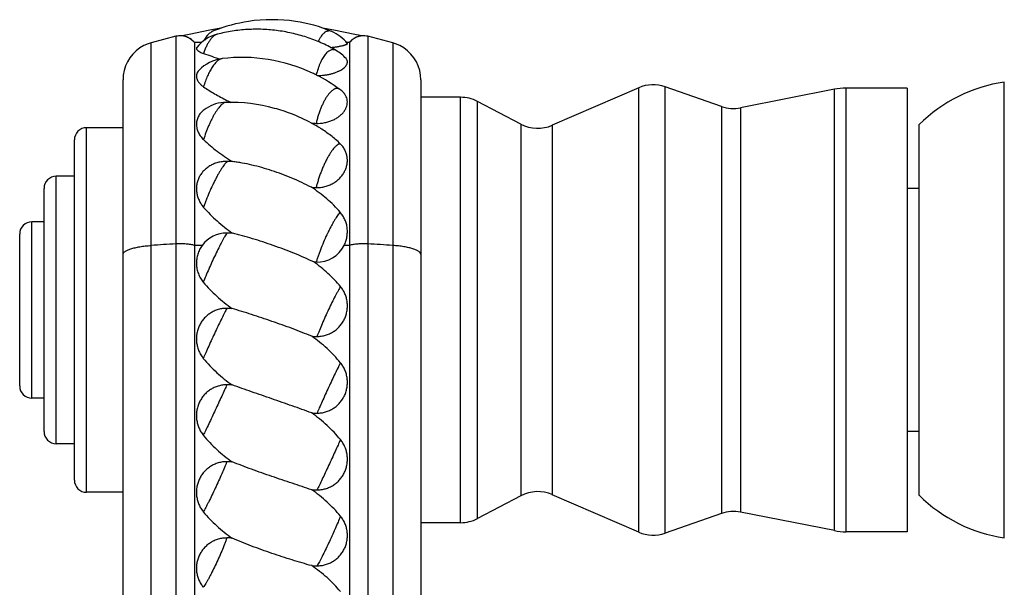
# Model space of a CAD drawing. Units: inches. Extents: x 6.6 to 14.8, y -1.8 to 19.8.
# Drawn here: x 10.7 to 12.3, y 6.2 to 7.1 of the extents above; entities that cross this region are included whole.
import ezdxf

# ---------------------------------------------------------------- set-up
doc = ezdxf.new("R2010")
doc.units = ezdxf.units.IN
doc.header["$LTSCALE"] = 1.21
doc.header["$MEASUREMENT"] = 0
doc.layers.get('0').update_dxf_attribs({"linetype": 'CONTINUOUS'})

msp = doc.modelspace()

# ---------------------------------------------------------------- linework, layer by layer
at = {"color": 7, "linetype": 'Continuous'}
for p, q in [((11.2007, 7.0858), (11.1796, 7.0897)), ((10.938, 7.0764), (10.8972, 7.0658)), ((10.9568, 7.0748), (10.9527, 7.0762)), ((10.9608, 7.0728), (10.9568, 7.0748)), ((10.9684, 7.0661), (10.9675, 7.0672)), ((10.9802, 7.0661), (10.9684, 7.0661)), ((10.9684, 7.0661), (10.9684, 3.5764)), ((11.2234, 7.0661), (11.2188, 7.0661)), ((11.2234, 7.0661), (11.2234, 3.5764)), ((11.2394, 7.0763), (11.2352, 7.0749)), ((11.2437, 7.0771), (11.2394, 7.0763)), ((11.2538, 7.0764), (11.2525, 7.0766)), ((11.2946, 7.0658), (11.2538, 7.0764)), ((10.8509, 4.9942), (10.8509, 7.005)), ((11.1693, 7.0126), (11.169, 7.0127)), ((11.3409, 7.005), (11.3409, 4.9942)), ((12.3009, 6.2511), (12.3009, 7.0011)), ((11.6993, 6.9918), (11.5572, 6.9301)), ((11.8355, 6.961), (11.7431, 6.9934)), ((12.0213, 6.9892), (11.8669, 6.9588)), ((12.1409, 6.9911), (12.0407, 6.9911)), ((12.1409, 6.9911), (12.1409, 6.2611)), ((11.4062, 6.9761), (11.3409, 6.9761)), ((11.5055, 6.9319), (11.434, 6.9693)), ((10.8509, 6.9261), (10.7909, 6.9261)), ((12.1609, 6.3211), (12.1609, 6.9311)), ((10.7709, 6.3461), (10.7709, 6.9061)), ((10.7709, 6.8461), (10.7409, 6.8461)), ((10.7209, 6.4261), (10.7209, 6.8261)), ((12.1609, 6.8261), (12.1409, 6.8261)), ((10.7209, 6.7711), (10.7009, 6.7711)), ((10.6809, 6.5011), (10.6809, 6.7511)), ((10.7209, 6.4811), (10.7009, 6.4811)), ((12.1609, 6.4261), (12.1409, 6.4261)), ((10.7709, 6.4061), (10.7409, 6.4061)), ((10.8509, 6.3261), (10.7909, 6.3261)), ((11.5055, 6.3204), (11.434, 6.283)), ((11.6993, 6.2605), (11.5572, 6.3222)), ((11.8355, 6.2912), (11.7431, 6.2589)), ((12.0213, 6.263), (11.8669, 6.2935)), ((11.4062, 6.2761), (11.3409, 6.2761)), ((12.1409, 6.2611), (12.0407, 6.2611))]:
    msp.add_line(p, q, dxfattribs=at)
at = {"color": 9, "linetype": 'Continuous'}
for p, q in [((10.8972, 6.7323), (10.8972, 7.0658)), ((10.938, 7.0764), (10.938, 6.7349)), ((11.2538, 7.0764), (11.2538, 6.7349)), ((11.2946, 7.0658), (11.2946, 6.7323)), ((11.6993, 6.2605), (11.6993, 6.9918)), ((11.7431, 6.2589), (11.7431, 6.9934)), ((12.0213, 6.263), (12.0213, 6.9892)), ((12.0407, 6.2611), (12.0407, 6.9911)), ((11.4062, 6.2761), (11.4062, 6.9761)), ((11.434, 6.283), (11.434, 6.9693)), ((11.8355, 6.961), (11.8355, 6.2912)), ((11.8669, 6.9588), (11.8669, 6.2935)), ((10.7909, 6.3261), (10.7909, 6.9261)), ((11.5055, 6.9319), (11.5055, 6.3204)), ((11.5572, 6.9301), (11.5572, 6.3222)), ((10.7409, 6.4061), (10.7409, 6.8461)), ((10.7009, 6.4811), (10.7009, 6.7711)), ((10.8972, 4.9781), (10.8972, 6.7323)), ((10.938, 6.7349), (10.938, 3.5402)), ((10.9812, 6.7324), (10.9684, 6.7324)), ((11.2234, 6.7324), (11.2147, 6.7324)), ((11.2538, 6.7349), (11.2538, 3.5402)), ((11.2946, 6.7323), (11.2946, 4.9781))]:
    msp.add_line(p, q, dxfattribs=at)
at = {"color": 7, "linetype": 'Continuous'}
for points in [[(11.012, 7.0897), (10.9909, 7.0858), (10.9622, 7.08), (10.9482, 7.077)], [(11.2436, 7.077), (11.2293, 7.0801), (11.2007, 7.0858)], [(10.8972, 7.0658), (10.8925, 7.0643), (10.8854, 7.0612), (10.8788, 7.0573), (10.8726, 7.0526), (10.8671, 7.0472), (10.8623, 7.0412), (10.8583, 7.0346), (10.8551, 7.0276), (10.8528, 7.0203), (10.8514, 7.0127), (10.8509, 7.005)], [(10.9439, 7.0772), (10.9396, 7.0767), (10.938, 7.0764)], [(10.9527, 7.0762), (10.9483, 7.077), (10.9439, 7.0772)], [(10.9675, 7.0672), (10.9643, 7.0702), (10.9608, 7.0728)], [(11.2276, 7.0704), (11.2244, 7.0674), (11.2234, 7.0661)], [(11.2352, 7.0749), (11.2312, 7.0729), (11.2276, 7.0704)], [(11.2525, 7.0766), (11.2481, 7.0772), (11.2437, 7.0771)], [(11.3409, 7.005), (11.3404, 7.0127), (11.339, 7.0203), (11.3367, 7.0276), (11.3335, 7.0346), (11.3295, 7.0412), (11.3247, 7.0472), (11.3191, 7.0526), (11.313, 7.0573), (11.3064, 7.0612), (11.2993, 7.0643), (11.2946, 7.0658)]]:
    msp.add_lwpolyline(points, dxfattribs=at)
for centre, radius, start, end in [((11.0953, 6.8471), 0.2566, 98.5494, 111.4942), ((11.0959, 6.8437), 0.2601, 81.4299, 98.5671), ((11.0965, 6.8474), 0.2564, 67.5943, 81.4517), ((11.0216, 7.0188), 0.063, 104.4627, 141.4161), ((11.1702, 7.0261), 0.063, 37.828, 67.5571), ((10.9451, 7.0472), 0.0301, 94.4569, 103.7417), ((10.9451, 7.0473), 0.0299, 80.2374, 94.4562), ((10.9451, 7.0472), 0.0301, 73.0045, 80.2349), ((10.9451, 7.0473), 0.0299, 69.7141, 72.9997), ((10.9451, 7.0472), 0.0301, 62.6808, 69.7099), ((10.9452, 7.0473), 0.0299, 49.137, 62.6784), ((10.9451, 7.0472), 0.03, 39.1129, 49.1381), ((11.2467, 7.0472), 0.0301, 131.6063, 140.885), ((11.2466, 7.0473), 0.0299, 117.3804, 131.6056), ((11.2467, 7.0472), 0.0301, 110.1459, 117.3779), ((11.2467, 7.0473), 0.0299, 106.855, 110.1411), ((11.2467, 7.0472), 0.0301, 99.8233, 106.8509), ((11.2467, 7.0473), 0.0299, 86.2866, 99.821), ((11.2467, 7.0472), 0.03, 76.2545, 86.2876), ((11.2349, 7.7647), 0.7594, 250.662, 252.8453), ((11.1702, 6.9985), 0.063, 40.871, 60.0105), ((11.0216, 6.9771), 0.063, 97.0643, 136.3791), ((11.0469, 6.7698), 0.2719, 64.8328, 96.9854), ((11.0472, 6.7704), 0.2712, 63.3218, 64.8507), ((11.0481, 6.7721), 0.2693, 53.7193, 63.2608), ((12.3371, 6.7538), 0.25, 98.3219, 134.8082), ((11.1702, 6.9384), 0.063, 49.8729, 53.7056), ((11.7232, 6.9367), 0.06, 70.71, 113.471), ((12.0407, 6.8911), 0.1, 90, 101.1568), ((11.0216, 6.9048), 0.063, 91.1139, 122.6091), ((11.0258, 6.6848), 0.283, 74.7546, 91.096), ((11.186, 7.301), 0.3686, 243.5471, 244.7772), ((11.4062, 6.9161), 0.06, 62.4027, 90), ((11.0253, 6.6829), 0.285, 68.8348, 74.7592), ((11.8553, 7.0177), 0.06, 250.71, 281.1568), ((11.0256, 6.6838), 0.2841, 61.5636, 68.8283), ((10.7909, 6.9061), 0.02, 90, 180), ((11.0257, 6.684), 0.2838, 60.1493, 61.5621), ((11.1755, 7.2187), 0.2856, 267.0537, 268.6322), ((11.0259, 6.6844), 0.2834, 58.1192, 60.1498), ((11.5333, 6.9851), 0.06, 242.4027, 293.471), ((11.0164, 6.6253), 0.2454, 86.574, 88.4134), ((10.7409, 6.8261), 0.02, 90, 180), ((11.1754, 7.0563), 0.2288, 266.336, 268.3065), ((10.7009, 6.7511), 0.02, 90, 180), ((11.0215, 6.7027), 0.05, 89.6587, 143.6696), ((11.0208, 6.5499), 0.2028, 87.0936, 89.7069), ((11.1703, 6.7547), 0.0497, 268.3192, 333.2955), ((11.1747, 6.9133), 0.2083, 267.2601, 268.3898), ((11.0211, 6.4304), 0.1984, 87.3085, 89.8295), ((11.1707, 6.78), 0.1974, 267.294, 269.8286), ((10.7009, 6.5011), 0.02, 180, 270), ((11.0211, 6.3067), 0.1963, 87.2793, 89.8277), ((11.1707, 6.6524), 0.1961, 267.2768, 269.8275), ((10.7409, 6.4261), 0.02, 180, 270), ((11.0211, 6.18), 0.1965, 87.2825, 89.828), ((10.7909, 6.3461), 0.02, 180, 270), ((11.1707, 6.5272), 0.1972, 267.2921, 269.8282), ((11.5333, 6.2672), 0.06, 66.529, 117.5973), ((12.3371, 6.4985), 0.25, 225.1918, 261.6781), ((11.8553, 6.2346), 0.06, 78.8432, 109.29), ((11.4062, 6.3361), 0.06, 270, 297.5973), ((11.7232, 6.3155), 0.06, 246.529, 289.29), ((12.0407, 6.3611), 0.1, 258.8432, 270), ((11.0211, 6.0518), 0.1992, 87.3186, 89.8301), ((11.1707, 6.4059), 0.2007, 267.3371, 269.8339)]:
    msp.add_arc(centre, radius, start, end, dxfattribs=at)
at = {"color": 9, "linetype": 'Continuous'}
for centre, radius, start, end in [((11.2728, 1.1709), 5.5741, 93.4436, 93.8636), ((10.9202, 1.1898), 5.5551, 86.1357, 86.5571)]:
    msp.add_arc(centre, radius, start, end, dxfattribs=at)
for points, knots in [([(11.0058, 7.0798), (11.0053, 7.0797), (11.0043, 7.0793), (11.0027, 7.0786), (11.0012, 7.0776), (10.9996, 7.0765), (10.9981, 7.0751), (10.9966, 7.0735), (10.9951, 7.0717), (10.9931, 7.069), (10.9906, 7.0652), (10.9885, 7.061), (10.9868, 7.0573), (10.9852, 7.0534), (10.9841, 7.0503), (10.9834, 7.0482)], [0, 0, 0, 0, 0.040252, 0.082772, 0.12796, 0.176114, 0.227441, 0.28206, 0.340035, 0.401364, 0.533828, 0.678663, 0.755351, 0.83464, 1, 1, 1, 1]), ([(10.9913, 7.0798), (10.9908, 7.0792), (10.9896, 7.0778), (10.988, 7.0755), (10.9865, 7.073), (10.9856, 7.0712), (10.9852, 7.0702)], [0, 0, 0, 0, 0.22564, 0.46751, 0.725659, 1, 1, 1, 1]), ([(11.1943, 7.0844), (11.1938, 7.0846), (11.1928, 7.0849), (11.1913, 7.0852), (11.1898, 7.0853), (11.1882, 7.0851), (11.1867, 7.0848), (11.1847, 7.084), (11.1827, 7.0828), (11.1809, 7.0812), (11.1789, 7.0793), (11.1767, 7.0764), (11.1742, 7.0722), (11.1728, 7.0692), (11.1721, 7.0676)], [0, 0, 0, 0, 0.051089, 0.100711, 0.149634, 0.198673, 0.248633, 0.300266, 0.410891, 0.471029, 0.534788, 0.673869, 0.82903, 1, 1, 1, 1]), ([(11.2017, 7.0531), (11.201, 7.0535), (11.1996, 7.0541), (11.1974, 7.0545), (11.1951, 7.0545), (11.1927, 7.0538), (11.1904, 7.0527), (11.188, 7.0511), (11.1857, 7.049), (11.1835, 7.0464), (11.1812, 7.0434), (11.1791, 7.04), (11.177, 7.0362), (11.1751, 7.0321), (11.1733, 7.0276), (11.1711, 7.0212), (11.1697, 7.0162), (11.1688, 7.0128)], [0, 0, 0, 0, 0.039719, 0.078176, 0.117058, 0.157989, 0.2023, 0.250946, 0.304519, 0.363312, 0.42739, 0.496637, 0.570801, 0.649524, 0.732349, 0.81876, 1, 1, 1, 1]), ([(11.0138, 7.0397), (11.0132, 7.0396), (11.0119, 7.0393), (11.0099, 7.0384), (11.008, 7.0372), (11.0059, 7.0356), (11.0039, 7.0336), (11.0018, 7.0313), (10.9997, 7.0287), (10.9977, 7.0257), (10.9957, 7.0225), (10.993, 7.0176), (10.9898, 7.011), (10.9863, 7.0024), (10.9843, 6.9964), (10.9834, 6.9934)], [0, 0, 0, 0, 0.033253, 0.069785, 0.110279, 0.15515, 0.204594, 0.258652, 0.317238, 0.38018, 0.447223, 0.518058, 0.669601, 0.831501, 1, 1, 1, 1]), ([(11.2075, 6.9891), (11.2072, 6.9894), (11.2065, 6.9898), (11.2054, 6.9903), (11.2043, 6.9906), (11.2031, 6.9907), (11.2018, 6.9906), (11.2006, 6.9903), (11.1993, 6.9899), (11.198, 6.9893), (11.1966, 6.9885), (11.1953, 6.9875), (11.1939, 6.9863), (11.192, 6.9845), (11.1896, 6.9818), (11.1868, 6.9781), (11.184, 6.9738), (11.1814, 6.969), (11.1788, 6.9638), (11.1764, 6.9581), (11.1741, 6.9522), (11.172, 6.946), (11.1702, 6.9396), (11.1691, 6.9353), (11.1686, 6.9332)], [0, 0, 0, 0, 0.016262, 0.032028, 0.047629, 0.063418, 0.079732, 0.096874, 0.115089, 0.134574, 0.155474, 0.177891, 0.20189, 0.227506, 0.283592, 0.346024, 0.414417, 0.488215, 0.566725, 0.649159, 0.734647, 0.822255, 0.911051, 1, 1, 1, 1]), ([(11.0204, 6.9678), (11.0197, 6.9678), (11.0188, 6.9676), (11.0175, 6.9671), (11.0165, 6.9665), (11.0154, 6.9658), (11.0143, 6.965), (11.0131, 6.964), (11.0115, 6.9624), (11.0094, 6.9602), (11.007, 6.957), (11.0044, 6.9533), (11.0018, 6.9492), (10.9992, 6.9447), (10.9967, 6.9399), (10.9942, 6.9347), (10.9909, 6.9275), (10.9872, 6.9181), (10.9846, 6.9104), (10.9834, 6.9065)], [0, 0, 0, 0, 0.02539, 0.039837, 0.055656, 0.07295, 0.091786, 0.112201, 0.134207, 0.182952, 0.237833, 0.298488, 0.364427, 0.435069, 0.509756, 0.587772, 0.668353, 0.833959, 1, 1, 1, 1]), ([(11.2084, 6.8996), (11.2077, 6.8996), (11.2065, 6.8993), (11.2051, 6.8986), (11.2039, 6.8979), (11.2027, 6.897), (11.2015, 6.896), (11.2002, 6.8948), (11.1983, 6.8928), (11.196, 6.89), (11.1932, 6.8861), (11.1903, 6.8816), (11.1874, 6.8767), (11.1846, 6.8712), (11.1818, 6.8655), (11.1792, 6.8594), (11.1767, 6.8532), (11.1743, 6.8468), (11.1722, 6.8403), (11.1703, 6.834), (11.1692, 6.8297), (11.1686, 6.8276)], [0, 0, 0, 0, 0.02512, 0.039677, 0.05577, 0.073498, 0.092919, 0.114056, 0.136903, 0.187613, 0.244702, 0.307626, 0.375709, 0.448169, 0.524145, 0.602711, 0.682904, 0.763729, 0.844176, 0.923271, 1, 1, 1, 1]), ([(11.0231, 6.8706), (11.0229, 6.8704), (11.0223, 6.8701), (11.0214, 6.8694), (11.0205, 6.8685), (11.0195, 6.8675), (11.0185, 6.8663), (11.017, 6.8644), (11.015, 6.8617), (11.0124, 6.8579), (11.0098, 6.8535), (11.007, 6.8487), (11.0042, 6.8434), (11.0013, 6.8378), (10.9974, 6.8299), (10.9928, 6.8196), (10.9886, 6.8093), (10.9855, 6.801), (10.9841, 6.797), (10.9834, 6.795)], [0, 0, 0, 0, 0.010793, 0.023441, 0.038002, 0.054494, 0.072907, 0.093217, 0.139341, 0.192393, 0.251755, 0.316697, 0.3864, 0.459974, 0.536466, 0.694204, 0.851428, 0.927303, 1, 1, 1, 1]), ([(11.2084, 6.7869), (11.208, 6.7865), (11.2073, 6.7858), (11.2058, 6.784), (11.2039, 6.7814), (11.2014, 6.7779), (11.1989, 6.7737), (11.1961, 6.7691), (11.1933, 6.764), (11.1905, 6.7586), (11.1866, 6.7508), (11.182, 6.7407), (11.1777, 6.7304), (11.1745, 6.7221), (11.1724, 6.7162), (11.1705, 6.7105), (11.1693, 6.7068), (11.1688, 6.705)], [0, 0, 0, 0, 0.016079, 0.033946, 0.074876, 0.122394, 0.175979, 0.234988, 0.298693, 0.366292, 0.436929, 0.583664, 0.731399, 0.803271, 0.872572, 0.938436, 1, 1, 1, 1]), ([(11.0218, 6.7528), (11.0212, 6.7518), (11.0199, 6.7498), (11.0179, 6.7464), (11.0157, 6.7425), (11.0134, 6.7381), (11.0108, 6.7333), (11.0073, 6.7263), (11.0027, 6.7169), (10.9972, 6.7053), (10.992, 6.6936), (10.9873, 6.6824), (10.9844, 6.6752), (10.983, 6.6717)], [0, 0, 0, 0, 0.037127, 0.080943, 0.130916, 0.186458, 0.246894, 0.311488, 0.449947, 0.595079, 0.739786, 0.876989, 1, 1, 1, 1]), ([(10.8509, 6.7173), (10.8509, 6.7176), (10.8509, 6.718), (10.8511, 6.7188), (10.8516, 6.7197), (10.8522, 6.7205), (10.853, 6.7213), (10.8543, 6.7224), (10.8561, 6.7236), (10.8583, 6.7247), (10.8609, 6.7258), (10.8639, 6.7268), (10.8671, 6.7278), (10.8707, 6.7286), (10.8746, 6.7295), (10.8802, 6.7305), (10.8878, 6.7315), (10.894, 6.7321), (10.8972, 6.7323)], [0, 0, 0, 0, 0.012467, 0.025256, 0.05284, 0.068148, 0.084669, 0.121776, 0.164793, 0.213971, 0.269339, 0.330783, 0.398075, 0.470911, 0.548916, 0.631663, 0.809421, 1, 1, 1, 1]), ([(10.9684, 6.7324), (10.9674, 6.7327), (10.9654, 6.7332), (10.9621, 6.7338), (10.9585, 6.7343), (10.9546, 6.7347), (10.9505, 6.735), (10.9464, 6.7351), (10.9422, 6.7351), (10.9394, 6.735), (10.938, 6.7349)], [0, 0, 0, 0, 0.09752, 0.207174, 0.327048, 0.455063, 0.588877, 0.725994, 0.863926, 1, 1, 1, 1]), ([(11.2538, 6.7349), (11.2524, 6.735), (11.2496, 6.7351), (11.2454, 6.7351), (11.2412, 6.735), (11.2372, 6.7347), (11.2333, 6.7343), (11.2297, 6.7338), (11.2264, 6.7332), (11.2243, 6.7327), (11.2234, 6.7324)], [0, 0, 0, 0, 0.136073, 0.274006, 0.411122, 0.544936, 0.672952, 0.792826, 0.90248, 1, 1, 1, 1]), ([(11.3409, 6.7173), (11.3409, 6.7176), (11.3409, 6.718), (11.3406, 6.7188), (11.3402, 6.7197), (11.3396, 6.7205), (11.3388, 6.7213), (11.3375, 6.7224), (11.3357, 6.7236), (11.3334, 6.7247), (11.3308, 6.7258), (11.3279, 6.7268), (11.3246, 6.7278), (11.3211, 6.7286), (11.3172, 6.7295), (11.3116, 6.7305), (11.304, 6.7315), (11.2978, 6.7321), (11.2946, 6.7323)], [0, 0, 0, 0, 0.012467, 0.025255, 0.052838, 0.068145, 0.084667, 0.121773, 0.16479, 0.213967, 0.269335, 0.33078, 0.398072, 0.470908, 0.548914, 0.631661, 0.80942, 1, 1, 1, 1]), ([(11.2087, 6.6646), (11.2081, 6.6636), (11.2067, 6.6613), (11.2046, 6.6576), (11.2023, 6.6533), (11.1989, 6.6469), (11.1944, 6.6381), (11.189, 6.6269), (11.1836, 6.6152), (11.1786, 6.6037), (11.1747, 6.5944), (11.1719, 6.5874), (11.1707, 6.5842), (11.1701, 6.5826)], [0, 0, 0, 0, 0.041257, 0.088744, 0.14188, 0.20004, 0.328562, 0.468097, 0.611881, 0.75294, 0.884429, 0.944582, 1, 1, 1, 1]), ([(11.0217, 6.6288), (11.0211, 6.6277), (11.0198, 6.6252), (11.017, 6.6197), (11.0131, 6.6117), (11.008, 6.6013), (11.0026, 6.5899), (10.9972, 6.5783), (10.992, 6.5669), (10.9873, 6.5563), (10.9844, 6.5496), (10.983, 6.5464)], [0, 0, 0, 0, 0.042609, 0.091348, 0.204733, 0.334644, 0.474745, 0.618205, 0.758027, 0.887391, 1, 1, 1, 1]), ([(11.2087, 6.5392), (11.2081, 6.538), (11.2067, 6.5353), (11.2037, 6.5294), (11.1997, 6.5211), (11.1945, 6.5103), (11.1891, 6.4988), (11.1837, 6.4871), (11.1786, 6.4759), (11.1741, 6.4657), (11.1713, 6.4593), (11.1701, 6.4563)], [0, 0, 0, 0, 0.046338, 0.098409, 0.217101, 0.350304, 0.491521, 0.633866, 0.770397, 0.894454, 1, 1, 1, 1]), ([(11.0217, 6.503), (11.0204, 6.5002), (11.0177, 6.494), (11.0113, 6.4801), (11.0027, 6.4615), (10.994, 6.4428), (10.9874, 6.429), (10.9844, 6.4228), (10.983, 6.42)], [0, 0, 0, 0, 0.10121, 0.222027, 0.498248, 0.775389, 0.897315, 1, 1, 1, 1]), ([(11.2087, 6.4128), (11.2074, 6.4098), (11.2044, 6.4033), (11.1997, 6.393), (11.1945, 6.3817), (11.1891, 6.3701), (11.1837, 6.3586), (11.1787, 6.3479), (11.1742, 6.3385), (11.1714, 6.3326), (11.1701, 6.33)], [0, 0, 0, 0, 0.108253, 0.234363, 0.372181, 0.514979, 0.655785, 0.787726, 0.904359, 1, 1, 1, 1]), ([(11.0217, 6.3765), (11.0211, 6.375), (11.0199, 6.3719), (11.0171, 6.3651), (11.0132, 6.356), (11.0081, 6.3446), (11.0028, 6.333), (10.9974, 6.3216), (10.9929, 6.3126), (10.9895, 6.3059), (10.9872, 6.3015), (10.9851, 6.2976), (10.9837, 6.2951), (10.983, 6.294)], [0, 0, 0, 0, 0.053089, 0.111178, 0.239418, 0.378507, 0.521675, 0.661959, 0.792535, 0.852174, 0.90706, 0.956541, 1, 1, 1, 1]), ([(11.2087, 6.2868), (11.2074, 6.2835), (11.2045, 6.2765), (11.1998, 6.2656), (11.1946, 6.254), (11.1892, 6.2424), (11.1838, 6.2313), (11.1795, 6.2225), (11.1762, 6.2162), (11.174, 6.2121), (11.172, 6.2084), (11.1707, 6.2062), (11.1701, 6.2052)], [0, 0, 0, 0, 0.118288, 0.25187, 0.394268, 0.538553, 0.677707, 0.804965, 0.862172, 0.91415, 0.960283, 1, 1, 1, 1]), ([(11.0217, 6.2509), (11.0211, 6.2493), (11.0199, 6.2459), (11.0171, 6.2386), (11.0133, 6.2291), (11.0082, 6.2175), (11.0028, 6.2058), (10.9982, 6.1964), (10.9946, 6.1894), (10.992, 6.1846), (10.9895, 6.1802), (10.9872, 6.1762), (10.9851, 6.1728), (10.9837, 6.1707), (10.983, 6.1698)], [0, 0, 0, 0, 0.058459, 0.121305, 0.257021, 0.40063, 0.545192, 0.683724, 0.748623, 0.809554, 0.865788, 0.916652, 0.961565, 1, 1, 1, 1])]:
    msp.add_open_spline(points, degree=3, knots=knots, dxfattribs=at)
at = {"color": 7, "linetype": 'Continuous'}
for points, knots in [([(10.9913, 7.0798), (10.9906, 7.0791), (10.9893, 7.0777), (10.9875, 7.0753), (10.9859, 7.0726), (10.9849, 7.0708), (10.9845, 7.0698)], [0, 0, 0, 0, 0.241537, 0.486337, 0.73822, 1, 1, 1, 1]), ([(11.0013, 7.0859), (10.9994, 7.0851), (10.9967, 7.0838), (10.9934, 7.0816), (10.992, 7.0804), (10.9913, 7.0798)], [0, 0, 0, 0, 0.521072, 0.763652, 1, 1, 1, 1]), ([(11.2017, 7.0531), (11.1944, 7.0573), (11.1794, 7.065), (11.1559, 7.0743), (11.1315, 7.0813), (11.1064, 7.086), (11.0811, 7.0882), (11.0557, 7.088), (11.0305, 7.0853), (11.014, 7.0819), (11.0058, 7.0798)], [0, 0, 0, 0, 0.124219, 0.24913, 0.374465, 0.499998, 0.625531, 0.750867, 0.87578, 1, 1, 1, 1]), ([(11.1923, 7.058), (11.1945, 7.0582), (11.1976, 7.0586), (11.2017, 7.0591), (11.2044, 7.0596), (11.207, 7.06), (11.2094, 7.0605), (11.2115, 7.061), (11.2135, 7.0615), (11.2152, 7.062), (11.2166, 7.0624), (11.2178, 7.0629), (11.2186, 7.0632), (11.2192, 7.0635), (11.2195, 7.0637), (11.2197, 7.0639), (11.2199, 7.0641), (11.22, 7.0643), (11.2201, 7.0645), (11.2201, 7.0646), (11.22, 7.0647), (11.22, 7.0648)], [0, 0, 0, 0, 0.221639, 0.324317, 0.420871, 0.510847, 0.593838, 0.669485, 0.737477, 0.797557, 0.849519, 0.893223, 0.928616, 0.943223, 0.955811, 0.966446, 0.975253, 0.982459, 0.988487, 0.994041, 1, 1, 1, 1]), ([(10.9723, 7.0581), (10.9722, 7.0579), (10.972, 7.0576), (10.9718, 7.057), (10.9717, 7.0564), (10.9718, 7.0558), (10.972, 7.0552), (10.9724, 7.0546), (10.9729, 7.0539), (10.9735, 7.0533), (10.9743, 7.0527), (10.9752, 7.052), (10.9763, 7.0514), (10.9779, 7.0504), (10.9803, 7.0493), (10.9823, 7.0486), (10.9834, 7.0482)], [0, 0, 0, 0, 0.038149, 0.073537, 0.108024, 0.143606, 0.182096, 0.22491, 0.273047, 0.327179, 0.387719, 0.454909, 0.528889, 0.609701, 0.791692, 1, 1, 1, 1]), ([(11.1704, 7.0119), (11.1744, 7.0119), (11.1803, 7.0123), (11.1879, 7.0134), (11.1933, 7.0146), (11.1983, 7.0161), (11.2029, 7.0178), (11.2071, 7.0197), (11.2107, 7.0218), (11.2138, 7.024), (11.2163, 7.0263), (11.2182, 7.0286), (11.2193, 7.0306), (11.2198, 7.0322), (11.2201, 7.0334), (11.2201, 7.0345), (11.22, 7.0356), (11.2197, 7.0367), (11.2191, 7.0381), (11.2184, 7.0391), (11.2178, 7.0397)], [0, 0, 0, 0, 0.184622, 0.274128, 0.360368, 0.442422, 0.519505, 0.590972, 0.656342, 0.715322, 0.767858, 0.814217, 0.855115, 0.873941, 0.891963, 0.909456, 0.926734, 0.944122, 0.961947, 1, 1, 1, 1]), ([(10.976, 7.0206), (10.9751, 7.0197), (10.9739, 7.0181), (10.9727, 7.0159), (10.9721, 7.0142), (10.9718, 7.0125), (10.9717, 7.0108), (10.9718, 7.009), (10.9723, 7.0065), (10.9733, 7.0041), (10.9747, 7.0018), (10.9765, 6.9993), (10.9793, 6.9964), (10.982, 6.9944), (10.9834, 6.9934)], [0, 0, 0, 0, 0.118509, 0.174206, 0.228363, 0.281747, 0.335155, 0.389369, 0.445116, 0.563457, 0.627186, 0.694333, 0.83957, 1, 1, 1, 1]), ([(10.9834, 6.9934), (10.9863, 6.9914), (10.9923, 6.9875), (11.0017, 6.9818), (11.0115, 6.9763), (11.0183, 6.9727), (11.0218, 6.971)], [0, 0, 0, 0, 0.236683, 0.483006, 0.737747, 1, 1, 1, 1]), ([(11.1686, 6.9332), (11.1734, 6.9331), (11.1804, 6.9336), (11.1894, 6.9359), (11.1957, 6.9382), (11.2015, 6.9412), (11.2066, 6.9446), (11.211, 6.9484), (11.2146, 6.9526), (11.2173, 6.957), (11.2192, 6.9615), (11.2201, 6.9661), (11.2201, 6.9706), (11.2192, 6.975), (11.2173, 6.9792), (11.2145, 6.9832), (11.2121, 6.9855), (11.2108, 6.9865)], [0, 0, 0, 0, 0.157955, 0.235205, 0.310194, 0.38228, 0.450972, 0.515949, 0.577092, 0.634517, 0.688623, 0.740125, 0.790052, 0.839682, 0.890398, 0.943483, 1, 1, 1, 1]), ([(10.9876, 6.9579), (10.9854, 6.9564), (10.9822, 6.954), (10.9786, 6.9502), (10.9764, 6.9472), (10.9746, 6.944), (10.9732, 6.9407), (10.9722, 6.9373), (10.9717, 6.9338), (10.9717, 6.9302), (10.9721, 6.9266), (10.9729, 6.923), (10.9746, 6.9183), (10.9779, 6.9124), (10.9814, 6.9084), (10.9834, 6.9065)], [0, 0, 0, 0, 0.133416, 0.196839, 0.258363, 0.318355, 0.377248, 0.435517, 0.493654, 0.55214, 0.611416, 0.67187, 0.733823, 0.862923, 1, 1, 1, 1]), ([(11.2084, 6.8996), (11.2059, 6.902), (11.2008, 6.9066), (11.1901, 6.9154), (11.1815, 6.9213), (11.1756, 6.925)], [0, 0, 0, 0, 0.247609, 0.49673, 1, 1, 1, 1]), ([(10.9834, 6.9065), (10.9869, 6.9031), (10.9942, 6.8966), (11.0057, 6.8873), (11.018, 6.8784), (11.0266, 6.8729), (11.031, 6.8702)], [0, 0, 0, 0, 0.241694, 0.489564, 0.742618, 1, 1, 1, 1]), ([(11.1686, 6.8276), (11.1711, 6.8275), (11.1748, 6.8277), (11.1796, 6.8284), (11.1844, 6.8294), (11.1902, 6.8313), (11.1966, 6.8344), (11.2025, 6.8384), (11.2077, 6.843), (11.212, 6.8482), (11.2155, 6.8538), (11.2181, 6.8597), (11.2196, 6.8658), (11.2202, 6.872), (11.2198, 6.8781), (11.2184, 6.884), (11.216, 6.8897), (11.2127, 6.895), (11.2099, 6.8981), (11.2084, 6.8996)], [0, 0, 0, 0, 0.069473, 0.104153, 0.138716, 0.207301, 0.274958, 0.341425, 0.4065, 0.47005, 0.532028, 0.59248, 0.651567, 0.709573, 0.766901, 0.824055, 0.881591, 0.940077, 1, 1, 1, 1]), ([(11.0231, 6.8706), (11.0207, 6.8707), (11.0158, 6.8705), (11.0085, 6.8693), (11.0016, 6.8671), (10.9951, 6.8641), (10.9893, 6.8604), (10.9841, 6.8559), (10.9797, 6.8507), (10.9763, 6.8451), (10.9737, 6.839), (10.9721, 6.8326), (10.9716, 6.8272), (10.9718, 6.8228), (10.9722, 6.8184), (10.9734, 6.8129), (10.9754, 6.8076), (10.9774, 6.8036), (10.9798, 6.7996), (10.9819, 6.7968), (10.9834, 6.795)], [0, 0, 0, 0, 0.06721, 0.134037, 0.200037, 0.264889, 0.328426, 0.390652, 0.451724, 0.511912, 0.571562, 0.631043, 0.69071, 0.720732, 0.75091, 0.811794, 0.873556, 0.904813, 0.93632, 1, 1, 1, 1]), ([(11.1608, 6.828), (11.1556, 6.8307), (11.1451, 6.836), (11.1289, 6.8432), (11.1125, 6.8496), (11.096, 6.8554), (11.0795, 6.8604), (11.0631, 6.8646), (11.0496, 6.8675), (11.0389, 6.8692), (11.0336, 6.8699), (11.031, 6.8702)], [0, 0, 0, 0, 0.128421, 0.257425, 0.386133, 0.513829, 0.63984, 0.76346, 0.883868, 0.942561, 1, 1, 1, 1]), ([(11.2084, 6.7869), (11.2049, 6.7908), (11.1978, 6.7985), (11.1823, 6.8128), (11.1696, 6.8222), (11.1608, 6.828)], [0, 0, 0, 0, 0.249777, 0.499562, 1, 1, 1, 1]), ([(10.9834, 6.795), (10.9869, 6.7911), (10.9941, 6.7833), (11.0057, 6.7724), (11.018, 6.762), (11.0266, 6.7556), (11.0311, 6.7525)], [0, 0, 0, 0, 0.246744, 0.495985, 0.747227, 1, 1, 1, 1]), ([(11.2147, 6.7324), (11.2158, 6.7346), (11.2172, 6.738), (11.2186, 6.7427), (11.2196, 6.7475), (11.2202, 6.7535), (11.22, 6.7596), (11.2193, 6.7643), (11.2182, 6.769), (11.2162, 6.7747), (11.2128, 6.7811), (11.2099, 6.785), (11.2084, 6.7869)], [0, 0, 0, 0, 0.126869, 0.190048, 0.253031, 0.378348, 0.502983, 0.56514, 0.627209, 0.751164, 0.875303, 1, 1, 1, 1]), ([(11.1647, 6.7052), (11.1594, 6.7077), (11.1485, 6.7126), (11.132, 6.7196), (11.1151, 6.7261), (11.0981, 6.7323), (11.081, 6.7381), (11.0641, 6.7434), (11.0501, 6.7475), (11.0392, 6.7504), (11.0337, 6.7518), (11.0311, 6.7525)], [0, 0, 0, 0, 0.124551, 0.251481, 0.379434, 0.507394, 0.634454, 0.759676, 0.881994, 0.941658, 1, 1, 1, 1]), ([(10.9812, 6.7324), (10.9796, 6.7302), (10.9768, 6.7255), (10.9742, 6.7192), (10.9728, 6.714), (10.9721, 6.71), (10.9717, 6.7059), (10.9716, 6.7005), (10.9724, 6.6937), (10.9743, 6.6871), (10.9764, 6.6821), (10.9789, 6.6773), (10.9813, 6.6739), (10.983, 6.6717)], [0, 0, 0, 0, 0.124822, 0.249401, 0.311689, 0.37396, 0.436237, 0.498547, 0.623254, 0.748344, 0.811105, 0.873992, 1, 1, 1, 1]), ([(11.2087, 6.6646), (11.2056, 6.6685), (11.1989, 6.676), (11.1882, 6.6865), (11.1768, 6.6962), (11.1688, 6.7023), (11.1647, 6.7052)], [0, 0, 0, 0, 0.249825, 0.499744, 0.749802, 1, 1, 1, 1]), ([(10.983, 6.6717), (10.9864, 6.6676), (10.9936, 6.6596), (11.0051, 6.6485), (11.0174, 6.6381), (11.026, 6.6317), (11.0304, 6.6286)], [0, 0, 0, 0, 0.249274, 0.499104, 0.749391, 1, 1, 1, 1]), ([(11.1701, 6.5826), (11.1725, 6.5826), (11.176, 6.5828), (11.1807, 6.5837), (11.1853, 6.5848), (11.1909, 6.5869), (11.1961, 6.5898), (11.2, 6.5925), (11.2037, 6.5955), (11.2079, 6.5997), (11.2121, 6.6053), (11.2156, 6.6115), (11.2181, 6.6182), (11.2197, 6.6251), (11.2202, 6.6309), (11.2201, 6.6356), (11.2197, 6.6403), (11.2185, 6.6461), (11.2166, 6.6516), (11.2146, 6.6559), (11.2123, 6.66), (11.2102, 6.6628), (11.2087, 6.6646)], [0, 0, 0, 0, 0.062952, 0.094452, 0.125938, 0.188837, 0.251678, 0.283089, 0.31448, 0.377155, 0.439736, 0.502216, 0.564594, 0.626874, 0.689072, 0.720167, 0.751252, 0.813374, 0.875509, 0.906611, 0.937738, 1, 1, 1, 1]), ([(11.0217, 6.6288), (11.0193, 6.6288), (11.0158, 6.6286), (11.0111, 6.6278), (11.0065, 6.6266), (11.0009, 6.6245), (10.9957, 6.6217), (10.9918, 6.619), (10.9881, 6.616), (10.9839, 6.6118), (10.9796, 6.6061), (10.9762, 6.5999), (10.9737, 6.5933), (10.9721, 6.5864), (10.9716, 6.5805), (10.9717, 6.5758), (10.9721, 6.5711), (10.9733, 6.5652), (10.9752, 6.5596), (10.9772, 6.5553), (10.9795, 6.5512), (10.9816, 6.5483), (10.983, 6.5464)], [0, 0, 0, 0, 0.062759, 0.094157, 0.125536, 0.188206, 0.250797, 0.282079, 0.313339, 0.375761, 0.438122, 0.500442, 0.562746, 0.625056, 0.687393, 0.718597, 0.749815, 0.812262, 0.874771, 0.906067, 0.937385, 1, 1, 1, 1]), ([(11.1613, 6.5828), (11.1561, 6.585), (11.1455, 6.5893), (11.1292, 6.5956), (11.1126, 6.6016), (11.0959, 6.6074), (11.0792, 6.6131), (11.0626, 6.6185), (11.0464, 6.6237), (11.0357, 6.627), (11.0304, 6.6286)], [0, 0, 0, 0, 0.122854, 0.248709, 0.376143, 0.504073, 0.631524, 0.757499, 0.880845, 1, 1, 1, 1]), ([(11.2087, 6.5392), (11.2053, 6.5434), (11.1982, 6.5515), (11.1867, 6.5628), (11.1744, 6.5733), (11.1658, 6.5797), (11.1613, 6.5828)], [0, 0, 0, 0, 0.250025, 0.500023, 0.750024, 1, 1, 1, 1]), ([(10.983, 6.5464), (10.9864, 6.5422), (10.9936, 6.5342), (11.0051, 6.5228), (11.0174, 6.5123), (11.026, 6.5058), (11.0304, 6.5028)], [0, 0, 0, 0, 0.249804, 0.49977, 0.749862, 1, 1, 1, 1]), ([(11.1701, 6.4563), (11.1725, 6.4563), (11.176, 6.4566), (11.1807, 6.4574), (11.1853, 6.4586), (11.1909, 6.4607), (11.1961, 6.4636), (11.2, 6.4663), (11.2037, 6.4693), (11.2079, 6.4735), (11.2121, 6.4793), (11.2156, 6.4855), (11.2181, 6.4922), (11.2197, 6.4992), (11.2202, 6.5051), (11.2201, 6.5098), (11.2197, 6.5146), (11.2185, 6.5204), (11.2166, 6.526), (11.2146, 6.5303), (11.2123, 6.5345), (11.2102, 6.5374), (11.2087, 6.5392)], [0, 0, 0, 0, 0.062546, 0.093848, 0.125142, 0.187684, 0.250218, 0.2815, 0.312779, 0.37529, 0.437795, 0.500293, 0.562781, 0.625254, 0.687713, 0.718957, 0.750198, 0.812642, 0.875081, 0.906318, 0.937563, 1, 1, 1, 1]), ([(11.0217, 6.503), (11.0193, 6.503), (11.0158, 6.5027), (11.0111, 6.5019), (11.0065, 6.5007), (11.0009, 6.4986), (10.9957, 6.4957), (10.9918, 6.493), (10.9881, 6.49), (10.9839, 6.4858), (10.9796, 6.4801), (10.9762, 6.4738), (10.9737, 6.4671), (10.9721, 6.4601), (10.9716, 6.4542), (10.9717, 6.4495), (10.9721, 6.4447), (10.9733, 6.4389), (10.9756, 6.4321), (10.9788, 6.4258), (10.9816, 6.4218), (10.983, 6.42)], [0, 0, 0, 0, 0.062514, 0.093799, 0.125075, 0.187578, 0.25007, 0.281329, 0.312586, 0.375056, 0.437524, 0.499996, 0.562473, 0.624954, 0.68744, 0.718705, 0.749971, 0.812475, 0.874981, 0.937496, 1, 1, 1, 1]), ([(11.1613, 6.4566), (11.1507, 6.4606), (11.1289, 6.4685), (11.1014, 6.478), (11.0792, 6.4857), (11.0626, 6.4914), (11.0464, 6.4971), (11.0357, 6.5009), (11.0304, 6.5028)], [0, 0, 0, 0, 0.246101, 0.500736, 0.628422, 0.75502, 0.879389, 1, 1, 1, 1]), ([(11.2087, 6.4128), (11.2053, 6.417), (11.1982, 6.4251), (11.1867, 6.4364), (11.1744, 6.447), (11.1658, 6.4534), (11.1613, 6.4566)], [0, 0, 0, 0, 0.24994, 0.499935, 0.749976, 1, 1, 1, 1]), ([(10.983, 6.42), (10.9864, 6.4158), (10.9936, 6.4077), (11.0051, 6.3964), (11.0174, 6.3859), (11.026, 6.3794), (11.0304, 6.3763)], [0, 0, 0, 0, 0.250026, 0.500035, 0.75004, 1, 1, 1, 1]), ([(11.1701, 6.33), (11.1725, 6.33), (11.176, 6.3303), (11.1807, 6.3311), (11.1853, 6.3323), (11.1909, 6.3344), (11.1961, 6.3372), (11.2, 6.3399), (11.2037, 6.3429), (11.2079, 6.3471), (11.2121, 6.3528), (11.2156, 6.3591), (11.2181, 6.3657), (11.2197, 6.3727), (11.2202, 6.3786), (11.2201, 6.3834), (11.2197, 6.3881), (11.2185, 6.3939), (11.2166, 6.3996), (11.2146, 6.4039), (11.2123, 6.408), (11.2102, 6.4109), (11.2087, 6.4128)], [0, 0, 0, 0, 0.062595, 0.093916, 0.125225, 0.187777, 0.250289, 0.281548, 0.312796, 0.375227, 0.437636, 0.500035, 0.562437, 0.624851, 0.687287, 0.718534, 0.74979, 0.812293, 0.874827, 0.906122, 0.93743, 1, 1, 1, 1]), ([(11.0217, 6.3765), (11.0193, 6.3765), (11.0158, 6.3763), (11.0111, 6.3754), (11.0065, 6.3742), (11.0009, 6.3721), (10.9957, 6.3693), (10.9918, 6.3666), (10.9881, 6.3636), (10.9839, 6.3594), (10.9796, 6.3536), (10.9762, 6.3474), (10.9737, 6.3407), (10.9721, 6.3338), (10.9716, 6.3279), (10.9717, 6.3232), (10.9721, 6.3185), (10.9733, 6.3127), (10.9752, 6.3071), (10.9772, 6.3028), (10.9795, 6.2987), (10.9816, 6.2958), (10.983, 6.294)], [0, 0, 0, 0, 0.062719, 0.094105, 0.125481, 0.188178, 0.250848, 0.282189, 0.313521, 0.376115, 0.438665, 0.501168, 0.563618, 0.626015, 0.688362, 0.71954, 0.750711, 0.813007, 0.875301, 0.906472, 0.937657, 1, 1, 1, 1]), ([(11.1614, 6.3302), (11.1561, 6.332), (11.1454, 6.3355), (11.1235, 6.3428), (11.0958, 6.3521), (11.0681, 6.3619), (11.0463, 6.37), (11.0357, 6.3742), (11.0304, 6.3763)], [0, 0, 0, 0, 0.119774, 0.243562, 0.49737, 0.752428, 0.877836, 1, 1, 1, 1]), ([(11.2087, 6.2868), (11.2053, 6.291), (11.1982, 6.299), (11.1867, 6.3102), (11.1744, 6.3207), (11.1658, 6.3272), (11.1614, 6.3302)], [0, 0, 0, 0, 0.249543, 0.499443, 0.749633, 1, 1, 1, 1]), ([(10.983, 6.294), (10.9864, 6.2898), (10.9936, 6.2818), (11.0051, 6.2706), (11.0174, 6.2602), (11.026, 6.2538), (11.0304, 6.2507)], [0, 0, 0, 0, 0.249937, 0.499895, 0.749921, 1, 1, 1, 1]), ([(11.1701, 6.2052), (11.1725, 6.2052), (11.176, 6.2054), (11.1807, 6.2062), (11.1853, 6.2074), (11.1909, 6.2094), (11.1961, 6.2122), (11.2, 6.2149), (11.2037, 6.2179), (11.2079, 6.222), (11.2121, 6.2276), (11.2156, 6.2338), (11.2181, 6.2403), (11.2197, 6.2472), (11.2202, 6.253), (11.2201, 6.2577), (11.2197, 6.2624), (11.2185, 6.2681), (11.2166, 6.2737), (11.2146, 6.278), (11.2123, 6.2821), (11.2102, 6.285), (11.2087, 6.2868)], [0, 0, 0, 0, 0.063099, 0.094658, 0.126189, 0.18912, 0.251898, 0.283242, 0.314542, 0.376979, 0.439272, 0.501457, 0.563575, 0.625674, 0.6878, 0.718906, 0.750033, 0.812333, 0.87475, 0.906025, 0.937339, 1, 1, 1, 1]), ([(11.0217, 6.2509), (11.0193, 6.2509), (11.0158, 6.2507), (11.0111, 6.2499), (11.0065, 6.2487), (11.0009, 6.2466), (10.9957, 6.2438), (10.9918, 6.2411), (10.9881, 6.2382), (10.9839, 6.234), (10.9797, 6.2284), (10.9762, 6.2223), (10.9737, 6.2157), (10.9721, 6.2089), (10.9716, 6.2031), (10.9717, 6.1984), (10.9721, 6.1938), (10.9733, 6.1881), (10.9752, 6.1826), (10.9772, 6.1785), (10.9795, 6.1744), (10.9815, 6.1716), (10.983, 6.1698)], [0, 0, 0, 0, 0.063388, 0.095098, 0.126785, 0.190051, 0.253194, 0.284728, 0.31622, 0.379028, 0.441645, 0.504069, 0.566304, 0.628371, 0.690303, 0.721253, 0.752188, 0.81401, 0.875869, 0.906851, 0.937875, 1, 1, 1, 1]), ([(11.1613, 6.2054), (11.1561, 6.2068), (11.1453, 6.2099), (11.1291, 6.2148), (11.1126, 6.22), (11.0958, 6.2255), (11.0791, 6.2314), (11.0626, 6.2375), (11.0463, 6.2439), (11.0357, 6.2484), (11.0304, 6.2507)], [0, 0, 0, 0, 0.118406, 0.241202, 0.366823, 0.494122, 0.622112, 0.74984, 0.876258, 1, 1, 1, 1]), ([(11.2088, 6.1628), (11.2053, 6.1669), (11.1982, 6.1748), (11.1866, 6.1858), (11.1744, 6.196), (11.1657, 6.2024), (11.1613, 6.2054)], [0, 0, 0, 0, 0.248807, 0.498505, 0.748964, 1, 1, 1, 1])]:
    msp.add_open_spline(points, degree=3, knots=knots, dxfattribs=at)

doc.saveas('drawing.dxf')
